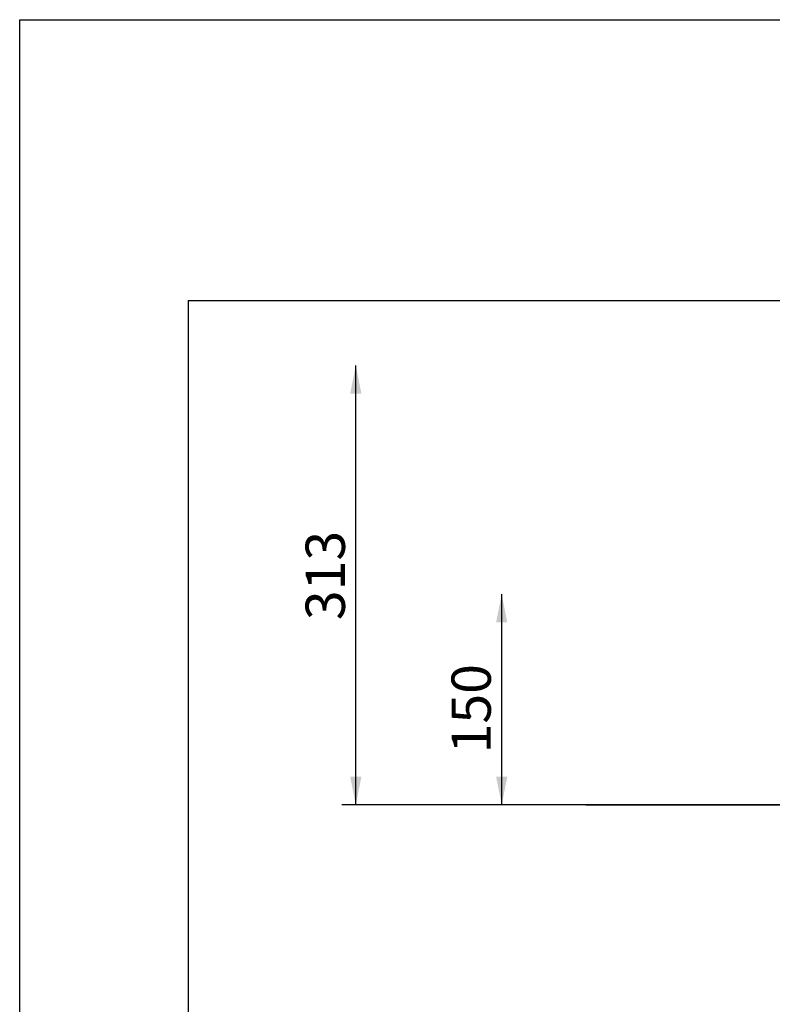
# Model space of a CAD drawing. Units: millimetres. Extents: x 0 to 2970, y 0 to 2100.
# Drawn here: x 0 to 536, y 1399 to 2100 of the extents above; entities that cross this region are included whole.
import ezdxf

# ---------------------------------------------------------------- set-up
doc = ezdxf.new("R2010")
doc.units = ezdxf.units.MM
doc.header["$LTSCALE"] = 100
doc.layers.add('FORMAT', color=7, linetype='Continuous')
doc.layers.add('SCHWARZ', color=7, linetype='Continuous')
doc.styles.add('SLDTEXTSTYLE2', font='GOTHIC.TTF', dxfattribs={"width": 0.913})
doc.dimstyles.new('SLDDIMSTYLE2', dxfattribs={"dimtxt": 28, "dimasz": 20, "dimexe": 0, "dimexo": 0.0625, "dimgap": 7, "dimtad": 1, "dimdec": 0, "dimrnd": 1e-09, "dimzin": 12, "dimdsep": 46, "dimtxsty": 'SLDTEXTSTYLE2', "dimsah": 1, "dimcen": 0.09, "dimse1": 1, "dimadec": 0, "dimazin": 3, "dimtfac": 1, "dimtdec": 0, "dimtofl": 0, "dimtmove": 0, "dimatfit": 3, "dimfxl": 0, "dimfrac": 2, "dimtolj": 1, "dimtzin": 12, "dimarcsym": 0})

# ---------------------------------------------------------------- blocks, each defined once
blk = doc.blocks.new('_D_3')
at = {"layer": 'SCHWARZ'}
for p, q in [((239.51, 1540.73), (239.51, 1853.73)), ((558.22, 1540.73), (229.51, 1540.73))]:
    blk.add_line(p, q, dxfattribs=at)
for points in [[(239.51, 1853.73), (235.51, 1833.73), (243.51, 1833.73)], [(239.51, 1540.73), (243.51, 1560.73), (235.51, 1560.73)]]:
    blk.add_solid(points, dxfattribs=at)
at = {"layer": 'SCHWARZ', "insert": (203.75, 1672.32), "char_height": 28, "attachment_point": 1, "rotation": 90, "style": 'SLDTEXTSTYLE2'}
blk.add_mtext('313', dxfattribs=at)
blk = doc.blocks.new('_D_4')
at = {"layer": 'SCHWARZ'}
for p, q in [((343.49, 1540.73), (343.49, 1690.73)), ((393.35, 1540.73), (333.49, 1540.73))]:
    blk.add_line(p, q, dxfattribs=at)
for points in [[(343.49, 1690.73), (339.49, 1670.73), (347.49, 1670.73)], [(343.49, 1540.73), (347.49, 1560.73), (339.49, 1560.73)]]:
    blk.add_solid(points, dxfattribs=at)
at = {"layer": 'SCHWARZ', "insert": (307.72, 1577.43), "char_height": 28, "attachment_point": 1, "rotation": 90, "style": 'SLDTEXTSTYLE2'}
blk.add_mtext('150', dxfattribs=at)

msp = doc.modelspace()

# ---------------------------------------------------------------- linework, layer by layer
at = {"layer": 'FORMAT'}
for q in [(2840, 1900), (120, 100)]:
    msp.add_line((120, 1900), q, dxfattribs=at)
at = {"layer": 'SCHWARZ'}
for p, q in [((0, 0), (0, 2100)), ((0, 2100), (2970, 2100)), ((403.35, 1540.73), (2317.72, 1540.73))]:
    msp.add_line(p, q, dxfattribs=at)

# ---------------------------------------------------------------- dimensions: what is measured, and where the dimension line sits
for base, p1, p2, picture, middle in [((239.51, 1540.73), (878.77, 1853.73), (568.22, 1540.73), '_D_3', (239.51, 1703.35)), ((343.49, 1540.73), (882.04, 1690.73), (403.35, 1540.73), '_D_4', (343.49, 1608.47))]:
    dim = msp.add_linear_dim(base=base, p1=p1, p2=p2, angle=90, dimstyle='SLDDIMSTYLE2', dxfattribs=at)
    dim.commit()
    dim.dimension.update_dxf_attribs({"geometry": picture, "text_midpoint": middle, "dimtype": 160})

doc.saveas('drawing.dxf')
